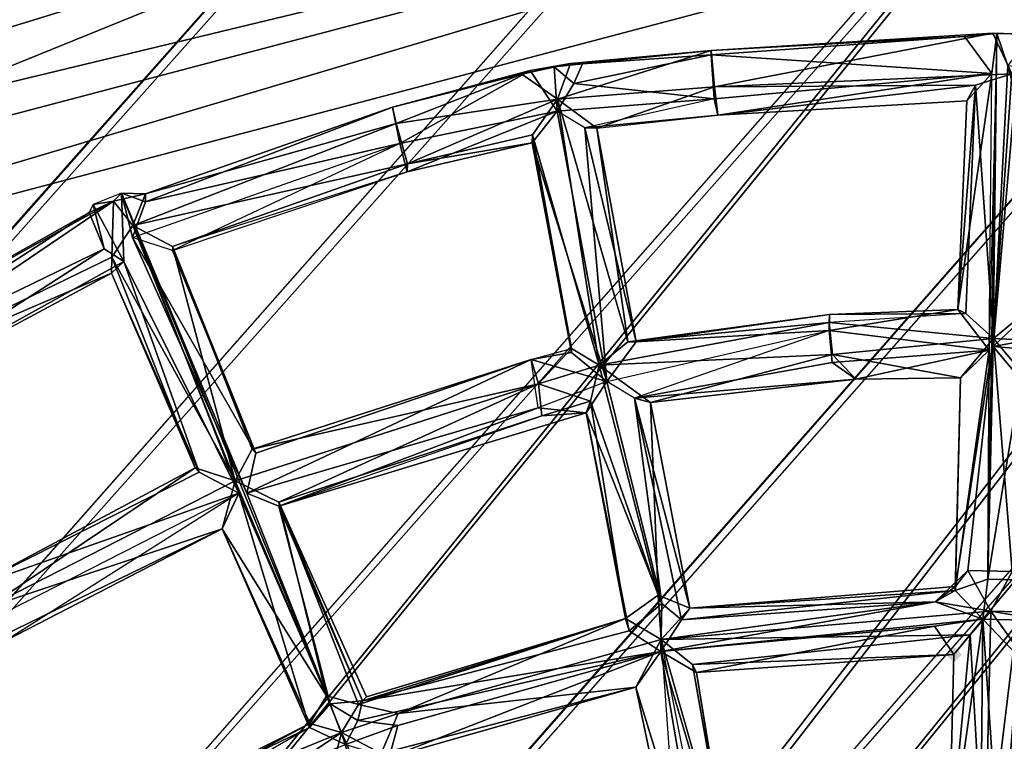
# Model space of a CAD drawing. Units: millimetres. Extents: x -12198 to 31644, y -9306 to -2540.
# Drawn here: x -5638 to -5409, y -5560 to -5392 of the extents above; entities that cross this region are included whole.
import ezdxf

# ---------------------------------------------------------------- set-up
doc = ezdxf.new("R2010")
doc.units = ezdxf.units.MM
doc.layers.add('QUANTWOOD  CWPg169.288', color=250, linetype='Continuous', lineweight=25)
doc.styles.get("Standard").update_dxf_attribs({"font": 'ariali.ttf', "height": 200})
doc.dimstyles.new('Стиль 150', dxfattribs={"dimtxt": 150, "dimasz": 150, "dimexe": 50, "dimexo": 0, "dimgap": 50, "dimtad": 1, "dimdec": 0, "dimdsep": 32, "dimtxsty": 'Standard', "dimcen": 150, "dimclrd": 256, "dimclre": 256, "dimadec": 0, "dimazin": 0, "dimtfac": 1, "dimtdec": 0, "dimtmove": 0, "dimatfit": 3, "dimfxl": 0, "dimlwd": -1, "dimarcsym": 0})

# ---------------------------------------------------------------- blocks, each defined once
blk = doc.blocks.new('*D7')
at = {"layer": 'Defpoints', "color": 0}
for p in [(-1916.51, -5017.12), (-12189.59, -5630.56), (-1916.51, -9255.65)]:
    blk.add_point(p, dxfattribs=at)
at = {"layer": 'QUANTWOOD  CWPg169.288', "lineweight": -2}
for p, q in [((-1916.51, -5017.12), (-1916.51, -9305.65)), ((-12189.59, -5630.56), (-12189.59, -9305.65))]:
    blk.add_line(p, q, dxfattribs=at)
at = {"layer": 'QUANTWOOD  CWPg169.288'}
blk.add_line((-12039.59, -9255.65), (-2066.51, -9255.65), dxfattribs=at)
for points in [[(-12039.59, -9230.65), (-12039.59, -9280.65), (-12189.59, -9255.65)], [(-2066.51, -9230.65), (-2066.51, -9280.65), (-1916.51, -9255.65)]]:
    blk.add_solid(points, dxfattribs=at)
at = {"layer": 'QUANTWOOD  CWPg169.288', "color": 0, "insert": (-7053.05, -9103.53), "char_height": 200, "attachment_point": 5}
blk.add_mtext('10273', dxfattribs=at)
blk = doc.blocks.new('*D8')
at = {"layer": 'Defpoints', "color": 0}
for p in [(-3960.79, -2816.78), (-1331.83, -2816.78), (-5415.67, -8735.96)]:
    blk.add_point(p, dxfattribs=at)
at = {"layer": 'QUANTWOOD  CWPg169.288', "lineweight": -2}
for p, q in [((-3960.79, -2816.78), (-1281.83, -2816.78)), ((-5415.67, -8735.96), (-1281.83, -8735.96))]:
    blk.add_line(p, q, dxfattribs=at)
at = {"layer": 'QUANTWOOD  CWPg169.288'}
blk.add_line((-1331.83, -8585.96), (-1331.83, -2966.78), dxfattribs=at)
for points in [[(-1356.83, -2966.78), (-1306.83, -2966.78), (-1331.83, -2816.78)], [(-1356.83, -8585.96), (-1306.83, -8585.96), (-1331.83, -8735.96)]]:
    blk.add_solid(points, dxfattribs=at)
at = {"layer": 'QUANTWOOD  CWPg169.288', "color": 0, "insert": (-1483.94, -5776.37), "char_height": 200, "attachment_point": 5, "rotation": 90}
blk.add_mtext('5919', dxfattribs=at)

msp = doc.modelspace()

# ---------------------------------------------------------------- hatches: boundary and pattern name
at = {"layer": 'QUANTWOOD  CWPg169.288', "lineweight": 25}
msp.add_hatch(color=18, dxfattribs=at).paths.add_polyline_path([(-5420.68, -5537.65), (-5421.63, -5538.56), (-5422.59, -5539.47), (-5421.68, -5540.43), (-5420.77, -5541.38), (-5419.81, -5540.47), (-5418.86, -5539.56), (-5419.77, -5538.6)])

# ---------------------------------------------------------------- linework, layer by layer
at = {"layer": 'QUANTWOOD  CWPg169.288', "color": 18, "lineweight": 25}
for points in [[(-6244.2, -6573.88), (-4981.61, -6955.23), (-4953.42, -4905.92), (-6244.2, -6573.88), (-4953.42, -4905.92), (-6327.27, -5234.84)], [(-6242.33, -6573.92), (-4951.56, -4905.97), (-4978.81, -6955.29), (-6242.33, -6573.92), (-6325.41, -5234.89), (-4951.56, -4905.97)], [(-6244.2, -6573.88), (-4981.61, -6955.23), (-4953.42, -4905.92)], [(-6099.69, -5958.77), (-6081.48, -5939.58), (-5466.98, -5245.03)], [(-6099.69, -5958.77), (-6081.48, -5939.58), (-5466.98, -5245.03), (-6099.69, -5958.77), (-5466.98, -5245.03), (-6081.48, -5939.58)], [(-6081.48, -5939.58), (-5466.98, -5245.03), (-6081.48, -5939.58), (-5482.43, -5266.15), (-5466.98, -5245.03)], [(-6081.48, -5939.58), (-5482.43, -5266.15), (-5466.98, -5245.03), (-6081.48, -5939.58), (-5482.43, -5266.15), (-5466.98, -5245.03)], [(-6067.27, -6010), (-6050, -5990.79), (-5411.44, -5266.9)], [(-6067.27, -6010), (-6050, -5990.79), (-5411.44, -5266.9), (-6067.27, -6010), (-5411.44, -5266.9), (-6050, -5990.79)], [(-6050, -5990.79), (-5411.44, -5266.9), (-5425.95, -5288.05), (-6050, -5990.79), (-5411.44, -5266.9)], [(-6050, -5990.79), (-5425.95, -5288.05), (-5411.44, -5266.9), (-6050, -5990.79), (-5425.95, -5288.05), (-5411.44, -5266.9)], [(-5995.08, -6078.06), (-5354.96, -5288.8), (-6017.58, -6042.01)], [(-5995.08, -6078.06), (-5354.96, -5288.8), (-6017.58, -6042.01), (-5995.08, -6078.06), (-6017.58, -6042.01), (-5370.41, -5309.92)], [(-6017.58, -6042.01), (-5370.41, -5309.92), (-5354.96, -5288.8), (-5995.08, -6078.06), (-5370.41, -5309.92), (-5354.96, -5288.8)], [(-5834.45, -5453.06), (-5781.47, -5425.35), (-5340.31, -5301.3)], [(-5834.45, -5453.06), (-5340.31, -5301.3), (-5301.62, -5324.64)], [(-5407.74, -5308.1), (-5851.17, -5488.16), (-5260.69, -5332.16)], [(-5407.74, -5308.1), (-5735.91, -5395.6), (-5851.17, -5488.16)], [(-6003.37, -6112.43), (-5299.42, -5310.68), (-5986.1, -6093.22)], [(-6003.37, -6112.43), (-5299.42, -5310.68), (-5986.1, -6093.22), (-6003.37, -6112.43), (-5986.1, -6093.22), (-5299.42, -5310.68)], [(-5986.1, -6093.22), (-5299.42, -5310.68), (-5986.1, -6093.22), (-5314.87, -5331.8), (-5299.42, -5310.68)], [(-5986.1, -6093.22), (-5314.87, -5331.8), (-5299.42, -5310.68), (-5986.1, -6093.22), (-5314.87, -5331.8), (-5299.42, -5310.68)], [(-5851.17, -5488.16), (-5301.62, -5324.64), (-5260.69, -5332.16)], [(-5851.17, -5488.16), (-5834.45, -5453.06), (-5828.16, -5463.48), (-5851.17, -5488.16), (-5828.16, -5463.48), (-5301.62, -5324.64)], [(-5301.62, -5324.64), (-5828.16, -5463.48), (-5834.45, -5453.06)], [(-5931.15, -6179.55), (-5243.88, -5332.56), (-5953.68, -6144.44)], [(-5931.15, -6179.55), (-5243.88, -5332.56), (-5953.68, -6144.44), (-5931.15, -6179.55), (-5953.68, -6144.44), (-5259.33, -5353.68)], [(-5953.68, -6144.44), (-5259.33, -5353.68), (-5243.88, -5332.56), (-5931.15, -6179.55), (-5259.33, -5353.68), (-5243.88, -5332.56)], [(-5477.18, -5398.95), (-5411.68, -5394.9), (-5476.44, -5407.38), (-5512.95, -5410.25)], [(-5477.18, -5398.95), (-5411.68, -5394.9), (-5476.44, -5407.38)], [(-5477.18, -5398.95), (-5418.24, -5395.68), (-5411.68, -5394.9)], [(-5476.44, -5407.38), (-5411.68, -5394.9), (-5407.23, -5404.35)], [(-5411.68, -5394.9), (-5418.24, -5395.68), (-5410.74, -5394.93)], [(-5410.74, -5394.93), (-5412.5, -5468.7), (-5411.9, -5404.24), (-5410.74, -5394.93), (-5418.24, -5395.68), (-5411.9, -5404.24)], [(-5412.83, -5521.95), (-5411.54, -5467.79), (-5410.74, -5394.93), (-5412.5, -5468.7)], [(-5412.83, -5521.95), (-5411.54, -5467.79), (-5410.74, -5394.93)], [(-5410.74, -5394.93), (-5412.5, -5468.7), (-5412.83, -5521.95)], [(-5404.21, -5395.08), (-5329.94, -5415.54), (-5407.23, -5404.35), (-5411.68, -5394.9)], [(-5411.68, -5394.9), (-5410.74, -5394.93), (-5404.21, -5395.08)], [(-5407.23, -5404.35), (-5411.68, -5394.9), (-5404.21, -5395.08)], [(-5408.12, -5402.46), (-5410.74, -5394.93), (-5411.54, -5467.79)], [(-5402.34, -5395.13), (-5410.74, -5394.93), (-5408.12, -5402.46)], [(-5404.21, -5395.08), (-5402.34, -5395.13), (-5327.81, -5404.37), (-5404.21, -5395.08), (-5410.74, -5394.93), (-5402.34, -5395.13)], [(-5477.2, -5399.89), (-5418.24, -5395.68), (-5477.18, -5398.95), (-5507.15, -5401.98)], [(-5477.2, -5399.89), (-5411.9, -5404.24), (-5418.24, -5395.68)], [(-5477.2, -5399.89), (-5418.24, -5395.68), (-5477.18, -5398.95)], [(-5476.44, -5407.38), (-5512.95, -5410.25), (-5477.18, -5398.95)], [(-5477.18, -5398.95), (-5512.95, -5410.25), (-5509.95, -5401.91)], [(-5477.18, -5398.95), (-5509.95, -5401.91), (-5507.15, -5401.98)], [(-5477.2, -5399.89), (-5507.15, -5401.98), (-5509.13, -5406.6)], [(-5477.2, -5399.89), (-5509.13, -5406.6), (-5476.51, -5410.18)], [(-5477.18, -5398.95), (-5507.15, -5401.98), (-5477.2, -5399.89)], [(-5476.51, -5410.18), (-5411.9, -5404.24), (-5477.2, -5399.89)], [(-5521.22, -5404.44), (-5519.33, -5403.56), (-5509.95, -5401.91)], [(-5521.22, -5404.44), (-5509.95, -5401.91), (-5512.95, -5410.25)], [(-5509.95, -5401.91), (-5519.33, -5403.56), (-5513.71, -5402.75)], [(-5509.95, -5401.91), (-5513.71, -5402.75), (-5507.15, -5401.98)], [(-5509.13, -5406.6), (-5507.15, -5401.98), (-5513.71, -5402.75)], [(-5408.12, -5402.46), (-5406.41, -5409.04), (-5329.83, -5410.87), (-5408.12, -5402.46), (-5411.54, -5467.79), (-5406.41, -5409.04)], [(-5550.46, -5415.9), (-5608.78, -5432.26), (-5551.31, -5412.14), (-5521.22, -5404.44)], [(-5549.64, -5420.59), (-5519.33, -5403.56), (-5551.31, -5412.14)], [(-5551.31, -5412.14), (-5519.33, -5403.56), (-5521.22, -5404.44)], [(-5551.31, -5412.14), (-5521.22, -5404.44), (-5550.46, -5415.9)], [(-5550.46, -5415.9), (-5521.22, -5404.44), (-5512.95, -5410.25)], [(-5549.64, -5420.59), (-5513.02, -5413.05), (-5519.33, -5403.56)], [(-5513.02, -5413.05), (-5513.71, -5402.75), (-5519.33, -5403.56)], [(-5476.51, -5410.18), (-5513.02, -5413.05), (-5509.13, -5406.6), (-5513.71, -5402.75), (-5513.02, -5413.05), (-5509.13, -5406.6)], [(-5475.67, -5413.94), (-5411.9, -5404.24), (-5476.51, -5410.18), (-5506.57, -5416.94)], [(-5475.67, -5413.94), (-5411.9, -5404.24), (-5476.51, -5410.18)], [(-5407.23, -5404.35), (-5415.7, -5406.95), (-5476.44, -5407.38)], [(-5475.67, -5413.94), (-5417.66, -5410.65), (-5411.9, -5404.24)], [(-5419.75, -5459.18), (-5411.9, -5404.24), (-5417.66, -5410.65)], [(-5412.5, -5468.7), (-5411.9, -5404.24), (-5419.75, -5459.18)], [(-5411.5, -5465.92), (-5415.7, -5406.95), (-5407.23, -5404.35)], [(-5407.23, -5404.35), (-5404.83, -5460.47), (-5411.5, -5465.92)], [(-5503.77, -5417.01), (-5475.67, -5413.94), (-5476.44, -5407.38), (-5415.7, -5406.95), (-5475.67, -5413.94), (-5476.44, -5407.38)], [(-5475.67, -5413.94), (-5417.66, -5410.65), (-5415.7, -5406.95), (-5419.75, -5459.18), (-5417.66, -5410.65), (-5415.7, -5406.95)], [(-5449.72, -5462.21), (-5411.5, -5465.92), (-5417.9, -5460.16), (-5415.7, -5406.95), (-5411.5, -5465.92), (-5417.9, -5460.16)], [(-5415.7, -5406.95), (-5417.9, -5460.16), (-5419.75, -5459.18)], [(-5503.77, -5417.01), (-5496.54, -5466.7), (-5512.95, -5410.25), (-5476.44, -5407.38)], [(-5512.95, -5410.25), (-5476.44, -5407.38), (-5503.77, -5417.01)], [(-5406.41, -5409.04), (-5411.54, -5467.79), (-5403.89, -5460.49)], [(-5550.46, -5415.9), (-5512.95, -5410.25), (-5547.88, -5425.3), (-5550.46, -5415.9), (-5547.88, -5425.3), (-5611.76, -5439.67)], [(-5550.46, -5415.9), (-5512.95, -5410.25), (-5547.88, -5425.3)], [(-5512.95, -5410.25), (-5503.21, -5472.15), (-5518.75, -5418.52), (-5512.95, -5410.25), (-5518.75, -5418.52), (-5547.88, -5425.3)], [(-5512.95, -5410.25), (-5503.21, -5472.15), (-5518.75, -5418.52)], [(-5476.51, -5410.18), (-5506.57, -5416.94), (-5513.02, -5413.05), (-5501.43, -5475.93), (-5506.57, -5416.94), (-5513.02, -5413.05)], [(-5512.95, -5410.25), (-5496.54, -5466.7), (-5503.21, -5472.15)], [(-5503.77, -5417.01), (-5496.54, -5466.7), (-5512.95, -5410.25)], [(-5476.51, -5410.18), (-5506.57, -5416.94), (-5475.67, -5413.94)], [(-5551.31, -5412.14), (-5608.78, -5432.26), (-5608.82, -5434.13)], [(-5551.31, -5412.14), (-5608.82, -5434.13), (-5549.64, -5420.59)], [(-5550.46, -5415.9), (-5608.78, -5432.26), (-5551.31, -5412.14)], [(-5513.02, -5413.05), (-5549.64, -5420.59), (-5547.93, -5427.17)], [(-5547.93, -5427.17), (-5518.8, -5420.39), (-5513.02, -5413.05)], [(-5501.43, -5475.93), (-5513.02, -5413.05), (-5518.8, -5420.39)], [(-5506.57, -5416.94), (-5494.67, -5466.74), (-5503.77, -5417.01), (-5475.67, -5413.94)], [(-5503.77, -5417.01), (-5475.67, -5413.94), (-5506.57, -5416.94)], [(-5550.46, -5415.9), (-5611.76, -5439.67), (-5608.78, -5432.26)], [(-5547.88, -5425.3), (-5518.75, -5418.52), (-5518.8, -5420.39)], [(-5518.8, -5420.39), (-5518.75, -5418.52), (-5509.66, -5468.26)], [(-5518.75, -5418.52), (-5503.21, -5472.15), (-5509.66, -5468.26)], [(-5506.57, -5416.94), (-5501.43, -5475.93), (-5494.67, -5466.74)], [(-5506.57, -5416.94), (-5494.67, -5466.74), (-5503.77, -5417.01)], [(-5503.77, -5417.01), (-5494.67, -5466.74), (-5496.54, -5466.7)], [(-5549.64, -5420.59), (-5608.82, -5434.13), (-5611.83, -5442.47)], [(-5549.64, -5420.59), (-5602.55, -5445.49), (-5611.83, -5442.47), (-5583.12, -5492.67), (-5602.55, -5445.49), (-5611.83, -5442.47)], [(-5549.64, -5420.59), (-5602.55, -5445.49), (-5547.93, -5427.17)], [(-5547.88, -5425.3), (-5518.8, -5420.39), (-5547.93, -5427.17)], [(-5519.06, -5470.84), (-5509.66, -5468.26), (-5509.68, -5469.19), (-5518.8, -5420.39), (-5509.66, -5468.26), (-5509.68, -5469.19)], [(-5501.43, -5475.93), (-5518.8, -5420.39), (-5509.68, -5469.19)], [(-5602.53, -5444.56), (-5587.95, -5499.1), (-5611.76, -5439.67), (-5547.88, -5425.3)], [(-5611.76, -5439.67), (-5547.88, -5425.3), (-5602.53, -5444.56)], [(-5602.53, -5444.56), (-5547.88, -5425.3), (-5547.93, -5427.17)], [(-5547.93, -5427.17), (-5602.53, -5444.56), (-5602.55, -5445.49), (-5583.12, -5492.67), (-5602.53, -5444.56), (-5602.55, -5445.49)], [(-5616.29, -5433.95), (-5614.38, -5432.13), (-5620.99, -5434.77), (-5613.83, -5448.03), (-5614.38, -5432.13), (-5620.99, -5434.77)], [(-5616.29, -5433.95), (-5614.38, -5432.13), (-5608.78, -5432.26)], [(-5611.76, -5439.67), (-5616.29, -5433.95), (-5608.78, -5432.26)], [(-5565.82, -5551.01), (-5585.21, -5501.96), (-5614.38, -5432.13), (-5587.08, -5501.92)], [(-5565.82, -5551.01), (-5585.21, -5501.96), (-5614.38, -5432.13)], [(-5614.38, -5432.13), (-5587.08, -5501.92), (-5565.82, -5551.01)], [(-5614.38, -5432.13), (-5613.83, -5448.03), (-5587.08, -5501.92)], [(-5611.83, -5442.47), (-5614.38, -5432.13), (-5585.21, -5501.96)], [(-5608.82, -5434.13), (-5614.38, -5432.13), (-5611.83, -5442.47)], [(-5608.78, -5432.26), (-5614.38, -5432.13), (-5608.82, -5434.13)], [(-5621.96, -5436.62), (-5616.29, -5433.95), (-5687.31, -5473.37)], [(-5616.29, -5433.95), (-5682.77, -5479.09), (-5687.31, -5473.37)], [(-5616.61, -5447.03), (-5682.77, -5479.09), (-5616.29, -5433.95)], [(-5621.96, -5436.62), (-5620.99, -5434.77), (-5616.29, -5433.95)], [(-5616.29, -5433.95), (-5611.76, -5439.67), (-5616.61, -5447.03)], [(-5684.6, -5477.18), (-5680.1, -5484.76), (-5618.43, -5445.11), (-5684.6, -5477.18), (-5621.96, -5436.62), (-5687.31, -5473.37)], [(-5618.43, -5445.11), (-5621.96, -5436.62), (-5684.6, -5477.18), (-5618.43, -5445.11), (-5620.99, -5434.77), (-5621.96, -5436.62)], [(-5613.83, -5448.03), (-5620.99, -5434.77), (-5618.43, -5445.11), (-5613.83, -5448.03), (-5618.43, -5445.11), (-5680.1, -5484.76)], [(-5613.83, -5448.03), (-5620.99, -5434.77), (-5618.43, -5445.11)], [(-5611.76, -5439.67), (-5587.95, -5499.1), (-5616.61, -5447.03)], [(-5602.53, -5444.56), (-5587.95, -5499.1), (-5611.76, -5439.67)], [(-5611.83, -5442.47), (-5585.21, -5501.96), (-5583.12, -5492.67)], [(-5602.53, -5444.56), (-5583.12, -5492.67), (-5584.03, -5491.71)], [(-5602.53, -5444.56), (-5584.03, -5491.71), (-5587.95, -5499.1)], [(-5616.61, -5447.03), (-5597.22, -5496.07), (-5616.69, -5450.76), (-5616.61, -5447.03), (-5616.69, -5450.76), (-5682.77, -5479.09)], [(-5596.31, -5497.03), (-5616.69, -5450.76), (-5613.83, -5448.03), (-5680.1, -5484.76), (-5616.69, -5450.76), (-5613.83, -5448.03)], [(-5596.31, -5497.03), (-5649.27, -5523.8), (-5587.08, -5501.92), (-5613.83, -5448.03)], [(-5616.61, -5447.03), (-5597.22, -5496.07), (-5616.69, -5450.76)], [(-5616.61, -5447.03), (-5587.95, -5499.1), (-5597.22, -5496.07)], [(-5587.08, -5501.92), (-5613.83, -5448.03), (-5596.31, -5497.03)], [(-5682.77, -5479.09), (-5691.51, -5492.9), (-5702.63, -5488.89), (-5682.77, -5479.09), (-5616.69, -5450.76), (-5680.1, -5484.76)], [(-5616.69, -5450.76), (-5597.22, -5496.07), (-5596.31, -5497.03)], [(-5449.67, -5460.34), (-5494.67, -5466.74), (-5449.76, -5464.07), (-5419.75, -5459.18)], [(-5412.5, -5468.7), (-5419.75, -5459.18), (-5449.76, -5464.07)], [(-5449.76, -5464.07), (-5419.75, -5459.18), (-5449.67, -5460.34)], [(-5449.67, -5460.34), (-5419.75, -5459.18), (-5417.9, -5460.16)], [(-5449.72, -5462.21), (-5496.54, -5466.7), (-5449.67, -5460.34), (-5417.9, -5460.16)], [(-5449.67, -5460.34), (-5496.54, -5466.7), (-5494.67, -5466.74)], [(-5449.72, -5462.21), (-5496.54, -5466.7), (-5449.67, -5460.34)], [(-5449.67, -5460.34), (-5494.67, -5466.74), (-5449.76, -5464.07)], [(-5449.67, -5460.34), (-5417.9, -5460.16), (-5449.72, -5462.21)], [(-5379.64, -5462.01), (-5403.89, -5460.49), (-5411.54, -5467.79)], [(-5323.07, -5480.17), (-5380.77, -5470.39), (-5379.64, -5462.01), (-5411.54, -5467.79), (-5380.77, -5470.39), (-5379.64, -5462.01)], [(-5379.77, -5467.61), (-5411.5, -5465.92), (-5404.83, -5460.47)], [(-5449.72, -5462.21), (-5503.21, -5472.15), (-5496.54, -5466.7)], [(-5449.72, -5462.21), (-5448.96, -5469.7), (-5503.21, -5472.15), (-5449.72, -5462.21), (-5411.5, -5465.92), (-5448.96, -5469.7)], [(-5449.76, -5464.07), (-5494.67, -5466.74), (-5501.43, -5475.93)], [(-5449.76, -5464.07), (-5494.99, -5479.82), (-5501.43, -5475.93), (-5488.65, -5527.62), (-5494.99, -5479.82), (-5501.43, -5475.93)], [(-5449.76, -5464.07), (-5494.99, -5479.82), (-5449.01, -5471.57)], [(-5412.5, -5468.7), (-5449.76, -5464.07), (-5449.01, -5471.57)], [(-5448.96, -5469.7), (-5411.5, -5465.92), (-5419.19, -5475.08)], [(-5420.35, -5523.64), (-5411.5, -5465.92), (-5417.45, -5519.97), (-5420.35, -5523.64), (-5417.45, -5519.97), (-5425.1, -5527.26)], [(-5420.35, -5523.64), (-5411.5, -5465.92), (-5417.45, -5519.97)], [(-5419.19, -5475.08), (-5411.5, -5465.92), (-5420.35, -5523.64)], [(-5417.45, -5519.97), (-5411.5, -5465.92), (-5407.18, -5520.21)], [(-5411.5, -5465.92), (-5405.14, -5473.55), (-5407.18, -5520.21)], [(-5405.14, -5473.55), (-5411.5, -5465.92), (-5379.77, -5467.61)], [(-5519.06, -5470.84), (-5501.43, -5475.93), (-5509.68, -5469.19), (-5519.06, -5470.84), (-5509.66, -5468.26), (-5517.33, -5476.48)], [(-5517.33, -5476.48), (-5509.66, -5468.26), (-5503.21, -5472.15)], [(-5449.01, -5471.57), (-5494.99, -5479.82), (-5443.49, -5475.44), (-5412.5, -5468.7)], [(-5443.49, -5475.44), (-5412.5, -5468.7), (-5449.01, -5471.57)], [(-5443.49, -5475.44), (-5419.19, -5475.08), (-5412.5, -5468.7)], [(-5412.83, -5521.95), (-5412.5, -5468.7), (-5420.37, -5524.57)], [(-5420.37, -5524.57), (-5412.5, -5468.7), (-5419.19, -5475.08)], [(-5412.83, -5521.95), (-5405.18, -5475.41), (-5411.54, -5467.79)], [(-5380.77, -5470.39), (-5411.54, -5467.79), (-5405.18, -5475.41)], [(-5517.46, -5482.09), (-5519.06, -5470.84), (-5585.21, -5501.96)], [(-5519.06, -5470.84), (-5583.12, -5492.67), (-5585.21, -5501.96)], [(-5519.06, -5470.84), (-5584.03, -5491.71), (-5583.12, -5492.67)], [(-5517.33, -5476.48), (-5584.03, -5491.71), (-5519.06, -5470.84)], [(-5517.46, -5482.09), (-5519.06, -5470.84), (-5501.43, -5475.93), (-5506.28, -5483.29), (-5488.65, -5527.62), (-5501.43, -5475.93)], [(-5503.21, -5472.15), (-5448.96, -5469.7), (-5491.27, -5480.84)], [(-5491.27, -5480.84), (-5448.96, -5469.7), (-5443.49, -5475.44)], [(-5448.96, -5469.7), (-5419.19, -5475.08), (-5443.49, -5475.44)], [(-5517.33, -5476.48), (-5503.21, -5472.15), (-5505.28, -5480.51)], [(-5503.21, -5472.15), (-5489.54, -5525.73), (-5505.28, -5480.51)], [(-5491.27, -5480.84), (-5489.54, -5525.73), (-5503.21, -5472.15)], [(-5449.01, -5471.57), (-5494.99, -5479.82), (-5443.49, -5475.44)], [(-5443.49, -5475.44), (-5494.99, -5479.82), (-5491.27, -5480.84)], [(-5420.35, -5523.64), (-5482.13, -5528.71), (-5420.37, -5524.57), (-5419.19, -5475.08)], [(-5420.37, -5524.57), (-5419.19, -5475.08), (-5420.35, -5523.64)], [(-5412.83, -5521.95), (-5406.29, -5522.1), (-5405.18, -5475.41)], [(-5517.33, -5476.48), (-5577.78, -5504.01), (-5587.95, -5499.1)], [(-5517.33, -5476.48), (-5587.95, -5499.1), (-5584.03, -5491.71)], [(-5506.28, -5483.29), (-5501.43, -5475.93), (-5517.46, -5482.09), (-5577.81, -5504.94)], [(-5516.57, -5483.98), (-5577.78, -5504.01), (-5517.33, -5476.48)], [(-5506.28, -5483.29), (-5501.43, -5475.93), (-5517.46, -5482.09)], [(-5517.33, -5476.48), (-5505.28, -5480.51), (-5516.57, -5483.98)], [(-5484.07, -5531.47), (-5482.13, -5528.71), (-5494.99, -5479.82)], [(-5494.99, -5479.82), (-5482.13, -5528.71), (-5491.27, -5480.84)], [(-5494.99, -5479.82), (-5488.65, -5527.62), (-5484.07, -5531.47)], [(-5577.81, -5504.94), (-5517.46, -5482.09), (-5585.21, -5501.96)], [(-5577.81, -5504.94), (-5517.46, -5482.09), (-5585.21, -5501.96), (-5577.81, -5504.94), (-5585.21, -5501.96), (-5565.82, -5551.01)], [(-5517.46, -5482.09), (-5577.81, -5504.94), (-5506.28, -5483.29)], [(-5516.57, -5483.98), (-5505.28, -5480.51), (-5506.28, -5483.29)], [(-5505.28, -5480.51), (-5497.14, -5531.16), (-5506.28, -5483.29)], [(-5505.28, -5480.51), (-5489.54, -5525.73), (-5497.14, -5531.16)], [(-5491.27, -5480.84), (-5482.13, -5528.71), (-5489.54, -5525.73)], [(-5516.57, -5483.98), (-5506.28, -5483.29), (-5577.81, -5504.94)], [(-5516.57, -5483.98), (-5577.78, -5504.01), (-5577.81, -5504.94), (-5558.33, -5550.26), (-5577.78, -5504.01), (-5577.81, -5504.94)], [(-5506.28, -5483.29), (-5497.14, -5531.16), (-5496.27, -5533.98)], [(-5488.65, -5527.62), (-5506.28, -5483.29), (-5496.27, -5533.98)], [(-5649.27, -5523.8), (-5597.22, -5496.07), (-5645.64, -5528.56)], [(-5649.27, -5523.8), (-5596.31, -5497.03), (-5597.22, -5496.07)], [(-5645.64, -5528.56), (-5597.22, -5496.07), (-5587.95, -5499.1)], [(-5596.31, -5497.03), (-5649.27, -5523.8), (-5587.08, -5501.92)], [(-5587.95, -5499.1), (-5591.01, -5510.24), (-5645.64, -5528.56)], [(-5566.71, -5549.12), (-5591.01, -5510.24), (-5587.95, -5499.1)], [(-5577.78, -5504.01), (-5566.71, -5549.12), (-5587.95, -5499.1)], [(-5587.08, -5501.92), (-5641.15, -5536.14), (-5644.77, -5531.38), (-5665.65, -5544.9), (-5641.15, -5536.14), (-5644.77, -5531.38)], [(-5587.08, -5501.92), (-5649.27, -5523.8), (-5644.77, -5531.38)], [(-5641.15, -5536.14), (-5591.01, -5510.24), (-5587.08, -5501.92)], [(-5587.08, -5501.92), (-5591.01, -5510.24), (-5570.62, -5556.5)], [(-5565.82, -5551.01), (-5587.08, -5501.92), (-5570.62, -5556.5)], [(-5577.81, -5504.94), (-5565.82, -5551.01), (-5558.33, -5550.26)], [(-5559.28, -5551.17), (-5566.71, -5549.12), (-5577.78, -5504.01)], [(-5559.28, -5551.17), (-5577.78, -5504.01), (-5557.37, -5549.34)], [(-5577.78, -5504.01), (-5558.33, -5550.26), (-5557.37, -5549.34)], [(-5645.64, -5528.56), (-5591.01, -5510.24), (-5642.06, -5535.18)], [(-5641.15, -5536.14), (-5642.06, -5535.18), (-5591.01, -5510.24)], [(-5566.71, -5549.12), (-5563.18, -5557.62), (-5570.6, -5555.57), (-5591.01, -5510.24)], [(-5591.01, -5510.24), (-5570.6, -5555.57), (-5570.62, -5556.5)], [(-5570.6, -5555.57), (-5591.01, -5510.24), (-5566.71, -5549.12)], [(-5425.1, -5527.26), (-5417.45, -5519.97), (-5412.07, -5529.44), (-5425.1, -5527.26), (-5482.13, -5528.71), (-5420.35, -5523.64)], [(-5407.18, -5520.21), (-5412.07, -5529.44), (-5417.45, -5519.97)], [(-5360.71, -5530.66), (-5412.07, -5529.44), (-5407.18, -5520.21)], [(-5420.35, -5523.64), (-5482.13, -5528.71), (-5420.37, -5524.57)], [(-5420.37, -5524.57), (-5413.99, -5531.26), (-5412.83, -5521.95)], [(-5412.83, -5521.95), (-5413.99, -5531.26), (-5406.29, -5522.1)], [(-5361.69, -5532.51), (-5406.29, -5522.1), (-5413.99, -5531.26)], [(-5489.54, -5525.73), (-5482.13, -5528.71), (-5488.85, -5536.02), (-5489.54, -5525.73), (-5488.85, -5536.02), (-5497.14, -5531.16)], [(-5489.54, -5525.73), (-5482.13, -5528.71), (-5488.85, -5536.02)], [(-5420.37, -5524.57), (-5482.13, -5528.71), (-5484.07, -5531.47)], [(-5420.37, -5524.57), (-5484.07, -5531.47), (-5425.1, -5527.26)], [(-5413.99, -5531.26), (-5420.37, -5524.57), (-5425.1, -5527.26)], [(-5488.65, -5527.62), (-5496.27, -5533.98), (-5488.91, -5538.83)], [(-5425.1, -5527.26), (-5488.91, -5538.83), (-5413.99, -5531.26)], [(-5425.1, -5527.26), (-5484.07, -5531.47), (-5488.91, -5538.83)], [(-5488.65, -5527.62), (-5488.91, -5538.83), (-5484.07, -5531.47)], [(-5425.1, -5527.26), (-5488.85, -5536.02), (-5482.13, -5528.71)], [(-5425.1, -5527.26), (-5412.07, -5529.44), (-5488.85, -5536.02)], [(-5488.85, -5536.02), (-5412.07, -5529.44), (-5416.88, -5534.93)], [(-5412.07, -5529.44), (-5413.61, -5593.88), (-5416.88, -5534.93)], [(-5406.65, -5537.05), (-5413.61, -5593.88), (-5412.07, -5529.44), (-5361.83, -5538.11)], [(-5406.65, -5537.05), (-5413.61, -5593.88), (-5412.07, -5529.44)], [(-5361.83, -5538.11), (-5412.07, -5529.44), (-5360.71, -5530.66), (-5339.32, -5534.91)], [(-5412.07, -5529.44), (-5361.83, -5538.11), (-5406.65, -5537.05)], [(-5361.83, -5538.11), (-5412.07, -5529.44), (-5360.71, -5530.66)], [(-5497.14, -5531.16), (-5559.28, -5551.17), (-5557.37, -5549.34)], [(-5497.14, -5531.16), (-5549.99, -5553.26), (-5559.28, -5551.17)], [(-5497.14, -5531.16), (-5558.33, -5550.26), (-5496.27, -5533.98)], [(-5497.14, -5531.16), (-5557.37, -5549.34), (-5558.33, -5550.26)], [(-5488.85, -5536.02), (-5549.99, -5553.26), (-5497.14, -5531.16)], [(-5413.99, -5531.26), (-5488.91, -5538.83), (-5425.24, -5532.87)], [(-5425.24, -5532.87), (-5488.91, -5538.83), (-5480.62, -5543.69)], [(-5425.24, -5532.87), (-5480.62, -5543.69), (-5420.72, -5539.51)], [(-5414.61, -5596.65), (-5413.99, -5531.26), (-5421.86, -5587.14), (-5463.14, -5594.57)], [(-5420.72, -5539.51), (-5413.99, -5531.26), (-5425.24, -5532.87)], [(-5421.86, -5587.14), (-5413.99, -5531.26), (-5420.72, -5539.51)], [(-5414.61, -5596.65), (-5413.99, -5531.26), (-5421.86, -5587.14)], [(-5413.99, -5531.26), (-5414.61, -5596.65), (-5409.83, -5592.1)], [(-5409.83, -5592.1), (-5405.78, -5539.87), (-5413.99, -5531.26)], [(-5361.69, -5532.51), (-5413.99, -5531.26), (-5405.78, -5539.87)], [(-5496.27, -5533.98), (-5558.33, -5550.26), (-5488.91, -5538.83)], [(-5481.51, -5541.81), (-5472.46, -5593.41), (-5488.85, -5536.02), (-5481.51, -5541.81), (-5488.85, -5536.02), (-5416.88, -5534.93)], [(-5416.88, -5534.93), (-5421.86, -5587.14), (-5420.72, -5539.51), (-5481.51, -5541.81)], [(-5420.72, -5539.51), (-5481.51, -5541.81), (-5416.88, -5534.93)], [(-5416.88, -5534.93), (-5421.86, -5587.14), (-5420.72, -5539.51)], [(-5416.88, -5534.93), (-5413.61, -5593.88), (-5421.86, -5587.14)], [(-5494.72, -5547.1), (-5549.99, -5553.26), (-5488.85, -5536.02), (-5484.64, -5594.99)], [(-5494.72, -5547.1), (-5549.99, -5553.26), (-5488.85, -5536.02)], [(-5488.85, -5536.02), (-5484.64, -5594.99), (-5476.35, -5599.86), (-5517.77, -5612.89), (-5484.64, -5594.99), (-5476.35, -5599.86)], [(-5488.85, -5536.02), (-5484.64, -5594.99), (-5494.72, -5547.1)], [(-5481.51, -5541.81), (-5472.46, -5593.41), (-5488.85, -5536.02)], [(-5488.85, -5536.02), (-5472.46, -5593.41), (-5476.35, -5599.86)], [(-5406.65, -5537.05), (-5405.2, -5594.08), (-5413.61, -5593.88)], [(-5488.91, -5538.83), (-5558.33, -5550.26), (-5559.37, -5554.9)], [(-5488.91, -5538.83), (-5559.37, -5554.9), (-5550.06, -5556.06)], [(-5552.1, -5563.48), (-5494.72, -5547.1), (-5488.91, -5538.83)], [(-5552.1, -5563.48), (-5488.91, -5538.83), (-5550.06, -5556.06)], [(-5520.37, -5604.42), (-5534.54, -5610.62), (-5517.77, -5612.89), (-5516.02, -5617.6), (-5478.24, -5600.75), (-5488.91, -5538.83), (-5494.72, -5547.1), (-5484.64, -5594.99), (-5478.24, -5600.75), (-5520.4, -5605.35), (-5484.64, -5594.99), (-5517.77, -5612.89)], [(-5478.24, -5600.75), (-5488.91, -5538.83), (-5494.72, -5547.1)], [(-5488.91, -5538.83), (-5478.24, -5600.75), (-5472.48, -5594.34)], [(-5488.91, -5538.83), (-5472.48, -5594.34), (-5480.62, -5543.69)], [(-5480.62, -5543.69), (-5472.46, -5593.41), (-5481.51, -5541.81), (-5480.62, -5543.69), (-5481.51, -5541.81), (-5420.72, -5539.51)], [(-5421.86, -5587.14), (-5420.72, -5539.51), (-5480.62, -5543.69), (-5420.72, -5539.51)], [(-5480.62, -5543.69), (-5472.46, -5593.41), (-5481.51, -5541.81)], [(-5480.62, -5543.69), (-5472.48, -5594.34), (-5472.46, -5593.41)], [(-5566.71, -5549.12), (-5563.18, -5557.62), (-5570.6, -5555.57)], [(-5559.28, -5551.17), (-5563.18, -5557.62), (-5566.71, -5549.12)], [(-5549.99, -5553.26), (-5494.72, -5547.1), (-5553.95, -5562.51)], [(-5552.1, -5563.48), (-5532.62, -5608.8), (-5553.95, -5562.51), (-5552.1, -5563.48), (-5553.95, -5562.51), (-5494.72, -5547.1)], [(-5494.72, -5547.1), (-5484.64, -5594.99), (-5478.24, -5600.75)], [(-5570.62, -5556.5), (-5562.31, -5560.44), (-5565.82, -5551.01)], [(-5565.82, -5551.01), (-5559.37, -5554.9), (-5558.33, -5550.26)], [(-5565.82, -5551.01), (-5562.31, -5560.44), (-5559.37, -5554.9)], [(-5549.99, -5553.26), (-5563.18, -5557.62), (-5559.28, -5551.17)], [(-5553.95, -5562.51), (-5563.18, -5557.62), (-5549.99, -5553.26)], [(-5611.27, -5576.09), (-5570.6, -5555.57), (-5610.35, -5577.05), (-5627.36, -5585.05)], [(-5611.27, -5576.09), (-5570.6, -5555.57), (-5610.35, -5577.05)], [(-5570.62, -5556.5), (-5570.6, -5555.57), (-5611.27, -5576.09)], [(-5610.35, -5577.05), (-5570.6, -5555.57), (-5563.18, -5557.62)], [(-5550.06, -5556.06), (-5559.37, -5554.9), (-5562.31, -5560.44)], [(-5604.95, -5585.59), (-5630.41, -5595.26), (-5610.35, -5577.05), (-5563.18, -5557.62)], [(-5570.62, -5556.5), (-5609.47, -5578.94), (-5611.27, -5576.09), (-5627.45, -5588.79), (-5609.47, -5578.94), (-5611.27, -5576.09)], [(-5610.35, -5577.05), (-5563.18, -5557.62), (-5604.95, -5585.59)], [(-5570.62, -5556.5), (-5609.47, -5578.94), (-5562.31, -5560.44)], [(-5604.95, -5585.59), (-5563.18, -5557.62), (-5566.27, -5569.69)], [(-5563.18, -5557.62), (-5545.85, -5615.02), (-5566.27, -5569.69)], [(-5553.95, -5562.51), (-5536.58, -5618.05), (-5563.18, -5557.62)], [(-5563.18, -5557.62), (-5536.58, -5618.05), (-5545.85, -5615.02)], [(-5550.06, -5556.06), (-5562.31, -5560.44), (-5552.1, -5563.48)]]:
    msp.add_lwpolyline(points, close=True, dxfattribs=at)
for points in [[(-4951.56, -4905.97), (-6325.41, -5234.89), (-6242.33, -6573.92), (-4951.56, -4905.97), (-4978.81, -6955.29)], [(-5851.17, -5488.16), (-5834.45, -5453.06), (-5828.16, -5463.48), (-5301.62, -5324.64), (-5288.19, -5310.01), (-5260.69, -5332.16), (-5238.72, -5272.88), (-5223.09, -5244.29), (-5363.65, -5300.74), (-5924.55, -5430.36), (-5223.09, -5244.29), (-5425.62, -5234.8), (-5203.79, -5179.34), (-5201.1, -5184.08), (-5203.79, -5179.34), (-5238.72, -5272.88)], [(-5826.54, -5434.56), (-5834.45, -5453.06), (-5821, -5437.49), (-5834.45, -5453.06), (-5828.16, -5463.48), (-5301.62, -5324.64), (-5340.31, -5301.3), (-5834.45, -5453.06), (-5781.47, -5425.35), (-5340.31, -5301.3), (-5223.09, -5244.29), (-5288.19, -5310.01), (-5340.31, -5301.3), (-5301.62, -5324.64), (-5288.19, -5310.01), (-5305.78, -5303.05), (-5301.62, -5324.64), (-5304.69, -5296.54), (-5305.78, -5303.05), (-5320.54, -5255.98), (-5304.69, -5296.54), (-5305.78, -5303.05), (-5288.19, -5310.01)], [(-5354.96, -5288.8), (-5995.08, -6078.06), (-5370.41, -5309.92), (-5354.96, -5288.8), (-6017.58, -6042.01), (-5370.41, -5309.92)], [(-5979.2, -5371.13), (-5910.43, -5426.02), (-5904.96, -5431.76), (-5909.52, -5426.98), (-5739.38, -5384.31), (-5904.96, -5431.76), (-5739.38, -5384.31), (-5735.91, -5395.6), (-5904.96, -5431.76), (-5884.64, -5363.1), (-5735.91, -5395.6), (-5407.74, -5308.1), (-5735.91, -5395.6), (-5851.17, -5488.16), (-5301.62, -5324.64)], [(-5407.74, -5308.1), (-5851.17, -5488.16), (-5260.69, -5332.16)], [(-5243.88, -5332.56), (-5931.15, -6179.55), (-5259.33, -5353.68), (-5243.88, -5332.56), (-5953.68, -6144.44), (-5259.33, -5353.68)], [(-5506.28, -5483.29), (-5505.28, -5480.51), (-5516.57, -5483.98), (-5505.28, -5480.51), (-5517.33, -5476.48), (-5584.03, -5491.71), (-5519.06, -5470.84), (-5584.03, -5491.71), (-5583.12, -5492.67), (-5585.21, -5501.96), (-5614.38, -5432.13), (-5611.83, -5442.47), (-5608.82, -5434.13), (-5549.64, -5420.59), (-5608.82, -5434.13), (-5551.31, -5412.14), (-5519.33, -5403.56), (-5521.22, -5404.44), (-5519.33, -5403.56), (-5509.95, -5401.91), (-5519.33, -5403.56), (-5513.71, -5402.75), (-5513.02, -5413.05), (-5501.43, -5475.93), (-5506.57, -5416.94), (-5513.02, -5413.05), (-5476.51, -5410.18), (-5509.13, -5406.6), (-5477.2, -5399.89), (-5411.9, -5404.24), (-5476.51, -5410.18), (-5509.13, -5406.6), (-5513.02, -5413.05), (-5513.71, -5402.75), (-5509.13, -5406.6), (-5507.15, -5401.98), (-5477.2, -5399.89), (-5411.9, -5404.24), (-5418.24, -5395.68), (-5410.74, -5394.93), (-5411.9, -5404.24), (-5417.66, -5410.65), (-5475.67, -5413.94), (-5415.7, -5406.95), (-5417.66, -5410.65), (-5419.75, -5459.18), (-5415.7, -5406.95), (-5417.9, -5460.16), (-5419.75, -5459.18), (-5449.67, -5460.34), (-5496.54, -5466.7), (-5494.67, -5466.74), (-5503.77, -5417.01), (-5476.44, -5407.38), (-5475.67, -5413.94), (-5415.7, -5406.95), (-5476.44, -5407.38), (-5411.68, -5394.9), (-5407.23, -5404.35)], [(-5412.5, -5468.7), (-5411.9, -5404.24), (-5410.74, -5394.93), (-5418.24, -5395.68), (-5411.68, -5394.9), (-5418.24, -5395.68), (-5477.18, -5398.95), (-5509.95, -5401.91), (-5507.15, -5401.98), (-5513.71, -5402.75), (-5519.33, -5403.56), (-5513.02, -5413.05), (-5549.64, -5420.59), (-5519.33, -5403.56), (-5551.31, -5412.14), (-5608.78, -5432.26), (-5608.82, -5434.13)], [(-5407.23, -5404.35), (-5329.94, -5415.54), (-5307.51, -5415.13), (-5328.83, -5408.09), (-5329.94, -5415.54), (-5404.21, -5395.08), (-5410.74, -5394.93), (-5411.68, -5394.9)], [(-5405.18, -5475.41), (-5411.54, -5467.79), (-5410.74, -5394.93), (-5408.12, -5402.46), (-5410.74, -5394.93), (-5402.34, -5395.13), (-5410.74, -5394.93), (-5404.21, -5395.08)], [(-5477.18, -5398.95), (-5512.95, -5410.25), (-5509.95, -5401.91), (-5521.22, -5404.44)], [(-5509.13, -5406.6), (-5507.15, -5401.98), (-5513.71, -5402.75), (-5509.95, -5401.91), (-5512.95, -5410.25)], [(-5403.89, -5460.49), (-5411.54, -5467.79), (-5406.41, -5409.04), (-5411.54, -5467.79), (-5408.12, -5402.46)], [(-5448.96, -5469.7), (-5411.5, -5465.92), (-5449.72, -5462.21), (-5448.96, -5469.7), (-5503.21, -5472.15), (-5448.96, -5469.7), (-5491.27, -5480.84), (-5489.54, -5525.73), (-5503.21, -5472.15), (-5496.54, -5466.7), (-5512.95, -5410.25), (-5521.22, -5404.44), (-5550.46, -5415.9), (-5611.76, -5439.67), (-5608.78, -5432.26), (-5614.38, -5432.13), (-5616.29, -5433.95), (-5620.99, -5434.77), (-5621.96, -5436.62), (-5616.29, -5433.95), (-5687.31, -5473.37), (-5621.96, -5436.62), (-5684.6, -5477.18)], [(-5314.51, -5473.83), (-5322.07, -5477.39), (-5311.87, -5480.44), (-5317.58, -5484.97), (-5322.07, -5477.39), (-5331.74, -5530.42), (-5339.32, -5534.91), (-5328.72, -5481.9), (-5322.07, -5477.39), (-5379.77, -5467.61), (-5411.5, -5465.92), (-5405.14, -5473.55), (-5405.4, -5523.99), (-5407.18, -5520.21), (-5405.14, -5473.55), (-5411.5, -5465.92), (-5415.7, -5406.95), (-5407.23, -5404.35), (-5415.7, -5406.95), (-5476.44, -5407.38)], [(-5419.19, -5475.08), (-5412.5, -5468.7), (-5411.9, -5404.24), (-5419.75, -5459.18), (-5411.9, -5404.24), (-5417.66, -5410.65)], [(-5419.75, -5459.18), (-5417.9, -5460.16), (-5415.7, -5406.95), (-5411.5, -5465.92), (-5417.9, -5460.16), (-5449.72, -5462.21), (-5503.21, -5472.15), (-5496.54, -5466.7), (-5494.67, -5466.74), (-5501.43, -5475.93), (-5488.65, -5527.62), (-5494.99, -5479.82), (-5501.43, -5475.93), (-5449.76, -5464.07), (-5494.99, -5479.82), (-5449.01, -5471.57), (-5449.76, -5464.07), (-5412.5, -5468.7), (-5419.75, -5459.18), (-5449.76, -5464.07), (-5494.67, -5466.74), (-5501.43, -5475.93), (-5506.57, -5416.94)], [(-5611.83, -5442.47), (-5583.12, -5492.67), (-5602.55, -5445.49), (-5611.83, -5442.47), (-5549.64, -5420.59), (-5602.55, -5445.49), (-5547.93, -5427.17), (-5549.64, -5420.59), (-5513.02, -5413.05), (-5518.8, -5420.39)], [(-5602.55, -5445.49), (-5583.12, -5492.67), (-5602.53, -5444.56), (-5602.55, -5445.49), (-5547.93, -5427.17), (-5518.8, -5420.39), (-5513.02, -5413.05), (-5501.43, -5475.93), (-5518.8, -5420.39), (-5509.68, -5469.19)], [(-5577.78, -5504.01), (-5558.33, -5550.26), (-5557.37, -5549.34), (-5497.14, -5531.16), (-5549.99, -5553.26), (-5559.28, -5551.17), (-5563.18, -5557.62), (-5566.71, -5549.12), (-5591.01, -5510.24), (-5587.95, -5499.1), (-5591.01, -5510.24), (-5645.64, -5528.56), (-5597.22, -5496.07), (-5587.95, -5499.1), (-5616.61, -5447.03), (-5682.77, -5479.09), (-5616.29, -5433.95), (-5611.76, -5439.67), (-5547.88, -5425.3), (-5518.75, -5418.52), (-5518.8, -5420.39), (-5518.75, -5418.52), (-5509.66, -5468.26), (-5503.21, -5472.15), (-5518.75, -5418.52), (-5547.88, -5425.3), (-5518.8, -5420.39), (-5547.93, -5427.17), (-5547.88, -5425.3), (-5602.53, -5444.56), (-5583.12, -5492.67), (-5584.03, -5491.71), (-5587.95, -5499.1), (-5597.22, -5496.07), (-5596.31, -5497.03), (-5613.83, -5448.03), (-5616.69, -5450.76), (-5680.1, -5484.76), (-5613.83, -5448.03)], [(-5682.77, -5479.09), (-5616.29, -5433.95), (-5608.78, -5432.26), (-5614.38, -5432.13), (-5608.82, -5434.13), (-5614.38, -5432.13), (-5611.83, -5442.47), (-5585.21, -5501.96), (-5583.12, -5492.67), (-5519.06, -5470.84), (-5509.68, -5469.19), (-5509.66, -5468.26), (-5518.8, -5420.39), (-5509.68, -5469.19), (-5501.43, -5475.93), (-5519.06, -5470.84), (-5509.66, -5468.26), (-5517.33, -5476.48), (-5503.21, -5472.15), (-5505.28, -5480.51), (-5489.54, -5525.73), (-5503.21, -5472.15), (-5509.66, -5468.26), (-5517.33, -5476.48), (-5577.78, -5504.01), (-5516.57, -5483.98), (-5506.28, -5483.29), (-5577.81, -5504.94), (-5565.82, -5551.01), (-5558.33, -5550.26), (-5559.37, -5554.9), (-5565.82, -5551.01), (-5562.31, -5560.44), (-5570.62, -5556.5), (-5611.27, -5576.09)], [(-5614.38, -5432.13), (-5613.83, -5448.03), (-5587.08, -5501.92), (-5649.27, -5523.8), (-5644.77, -5531.38), (-5664.52, -5536.52), (-5649.27, -5523.8)], [(-5620.99, -5434.77), (-5613.83, -5448.03), (-5614.38, -5432.13), (-5620.99, -5434.77), (-5616.29, -5433.95), (-5611.76, -5439.67), (-5616.61, -5447.03), (-5587.95, -5499.1), (-5611.76, -5439.67)], [(-5621.96, -5436.62), (-5620.99, -5434.77), (-5618.43, -5445.11), (-5621.96, -5436.62), (-5684.6, -5477.18), (-5702.69, -5491.7), (-5680.1, -5484.76), (-5616.69, -5450.76), (-5682.77, -5479.09), (-5691.51, -5492.9), (-5702.63, -5488.89)], [(-5680.1, -5484.76), (-5618.43, -5445.11), (-5680.1, -5484.76)], [(-5602.53, -5444.56), (-5584.03, -5491.71), (-5587.95, -5499.1), (-5517.33, -5476.48), (-5577.78, -5504.01), (-5587.95, -5499.1), (-5566.71, -5549.12), (-5577.78, -5504.01), (-5566.71, -5549.12), (-5559.28, -5551.17), (-5577.78, -5504.01), (-5557.37, -5549.34), (-5559.28, -5551.17), (-5497.14, -5531.16)], [(-5645.64, -5528.56), (-5597.22, -5496.07), (-5649.27, -5523.8), (-5596.31, -5497.03), (-5597.22, -5496.07), (-5616.69, -5450.76), (-5682.77, -5479.09)], [(-5411.5, -5465.92), (-5404.83, -5460.47), (-5403.89, -5460.49), (-5411.54, -5467.79)], [(-5380.77, -5470.39), (-5411.54, -5467.79), (-5379.64, -5462.01)], [(-5404.83, -5460.47), (-5411.5, -5465.92), (-5379.77, -5467.61)], [(-5476.35, -5599.86), (-5488.85, -5536.02), (-5412.07, -5529.44), (-5416.88, -5534.93), (-5413.61, -5593.88), (-5412.07, -5529.44), (-5417.45, -5519.97), (-5425.1, -5527.26), (-5482.13, -5528.71), (-5420.35, -5523.64), (-5411.5, -5465.92), (-5419.19, -5475.08), (-5411.5, -5465.92), (-5448.96, -5469.7), (-5419.19, -5475.08), (-5443.49, -5475.44), (-5448.96, -5469.7), (-5491.27, -5480.84), (-5482.13, -5528.71), (-5489.54, -5525.73)], [(-5360.71, -5530.66), (-5412.07, -5529.44), (-5407.18, -5520.21), (-5412.07, -5529.44), (-5417.45, -5519.97), (-5411.5, -5465.92), (-5407.18, -5520.21)], [(-5501.43, -5475.93), (-5506.28, -5483.29), (-5488.65, -5527.62), (-5496.27, -5533.98), (-5488.91, -5538.83), (-5558.33, -5550.26), (-5496.27, -5533.98), (-5506.28, -5483.29), (-5488.65, -5527.62), (-5488.91, -5538.83), (-5484.07, -5531.47), (-5488.65, -5527.62), (-5494.99, -5479.82), (-5482.13, -5528.71), (-5491.27, -5480.84), (-5494.99, -5479.82), (-5443.49, -5475.44), (-5419.19, -5475.08), (-5412.5, -5468.7), (-5420.37, -5524.57), (-5412.5, -5468.7), (-5412.83, -5521.95), (-5406.29, -5522.1)], [(-5412.83, -5521.95), (-5405.18, -5475.41), (-5411.54, -5467.79), (-5380.77, -5470.39)], [(-5519.06, -5470.84), (-5501.43, -5475.93), (-5517.46, -5482.09), (-5519.06, -5470.84), (-5585.21, -5501.96), (-5565.82, -5551.01)], [(-5406.29, -5522.1), (-5413.99, -5531.26), (-5412.83, -5521.95), (-5413.99, -5531.26), (-5420.37, -5524.57), (-5482.13, -5528.71), (-5484.07, -5531.47), (-5482.13, -5528.71), (-5494.99, -5479.82)], [(-5488.85, -5536.02), (-5549.99, -5553.26), (-5497.14, -5531.16), (-5489.54, -5525.73), (-5505.28, -5480.51), (-5497.14, -5531.16), (-5506.28, -5483.29), (-5497.14, -5531.16), (-5496.27, -5533.98), (-5558.33, -5550.26), (-5497.14, -5531.16), (-5488.85, -5536.02), (-5412.07, -5529.44), (-5425.1, -5527.26), (-5484.07, -5531.47), (-5488.91, -5538.83), (-5478.24, -5600.75), (-5472.48, -5594.34), (-5472.46, -5593.41), (-5463.05, -5590.83), (-5476.35, -5599.86), (-5472.46, -5593.41), (-5472.48, -5594.34), (-5480.62, -5543.69)], [(-5577.81, -5504.94), (-5558.33, -5550.26), (-5577.78, -5504.01), (-5577.81, -5504.94), (-5516.57, -5483.98)], [(-5664.43, -5532.78), (-5664.52, -5536.52), (-5649.27, -5523.8), (-5664.43, -5532.78), (-5645.64, -5528.56), (-5591.01, -5510.24), (-5642.06, -5535.18), (-5645.64, -5528.56), (-5656.29, -5544.19), (-5627.45, -5588.79), (-5665.65, -5544.9), (-5702.69, -5491.7), (-5703.83, -5500.08), (-5702.69, -5491.7), (-5739.05, -5527.27), (-5773.42, -5558.22), (-5772.44, -5556.38), (-5734.04, -5591.86), (-5773.42, -5558.22)], [(-5570.62, -5556.5), (-5591.01, -5510.24), (-5587.08, -5501.92), (-5591.01, -5510.24), (-5641.15, -5536.14), (-5642.06, -5535.18), (-5591.01, -5510.24), (-5570.6, -5555.57), (-5570.62, -5556.5), (-5570.6, -5555.57), (-5611.27, -5576.09), (-5627.36, -5585.05), (-5627.45, -5588.79), (-5656.29, -5544.19), (-5627.36, -5585.05)], [(-5644.77, -5531.38), (-5587.08, -5501.92)], [(-5552.1, -5563.48), (-5494.72, -5547.1), (-5488.91, -5538.83), (-5558.33, -5550.26), (-5559.37, -5554.9), (-5562.31, -5560.44), (-5565.82, -5551.01), (-5587.08, -5501.92), (-5570.62, -5556.5), (-5609.47, -5578.94)], [(-5417.45, -5519.97), (-5425.1, -5527.26)], [(-5351.24, -5603.77), (-5405.05, -5587.54), (-5409.83, -5592.1), (-5405.78, -5539.87), (-5413.99, -5531.26), (-5361.69, -5532.51), (-5405.78, -5539.87), (-5362.85, -5541.82), (-5337.61, -5541.49), (-5361.69, -5532.51), (-5406.29, -5522.1), (-5413.99, -5531.26), (-5420.37, -5524.57), (-5425.1, -5527.26), (-5484.07, -5531.47), (-5420.37, -5524.57)], [(-5482.13, -5528.71), (-5488.85, -5536.02), (-5425.1, -5527.26), (-5488.91, -5538.83), (-5413.99, -5531.26), (-5405.78, -5539.87), (-5409.83, -5592.1), (-5414.61, -5596.65), (-5357.87, -5607.35), (-5351.24, -5603.77), (-5342.7, -5598.36), (-5343.64, -5598.34), (-5351.2, -5601.9), (-5294.52, -5615.4), (-5274.76, -5570.08), (-5295.5, -5617.24), (-5266.31, -5568.41), (-5274.76, -5570.08)], [(-5562.31, -5560.44), (-5559.37, -5554.9), (-5550.06, -5556.06), (-5559.37, -5554.9), (-5488.91, -5538.83), (-5472.48, -5594.34), (-5480.62, -5543.69), (-5488.91, -5538.83), (-5425.24, -5532.87), (-5480.62, -5543.69), (-5420.72, -5539.51), (-5413.99, -5531.26), (-5421.86, -5587.14)], [(-5420.72, -5539.51), (-5413.99, -5531.26), (-5425.24, -5532.87), (-5488.91, -5538.83), (-5413.99, -5531.26), (-5414.61, -5596.65), (-5409.83, -5592.1), (-5351.24, -5603.77), (-5337.61, -5541.49), (-5346.15, -5546.89)], [(-5413.61, -5593.88), (-5416.88, -5534.93), (-5488.85, -5536.02), (-5472.46, -5593.41)], [(-5552.1, -5563.48), (-5488.91, -5538.83), (-5550.06, -5556.06), (-5562.31, -5560.44)], [(-5481.51, -5541.81), (-5420.72, -5539.51), (-5480.62, -5543.69), (-5420.72, -5539.51), (-5421.86, -5587.14)], [(-5494.72, -5547.1), (-5553.95, -5562.51), (-5534.54, -5610.62), (-5536.58, -5618.05), (-5541.52, -5629.14), (-5569.71, -5635.95), (-5593.34, -5647.53), (-5573.29, -5629.32), (-5569.71, -5635.95), (-5536.58, -5618.05), (-5573.29, -5629.32), (-5545.85, -5615.02), (-5536.58, -5618.05), (-5563.18, -5557.62), (-5570.6, -5555.57), (-5610.35, -5577.05), (-5630.41, -5595.26), (-5627.36, -5585.05), (-5656.29, -5544.19), (-5632.97, -5584.92), (-5666.56, -5543.94)], [(-5549.99, -5553.26), (-5494.72, -5547.1), (-5553.95, -5562.51)], [(-5484.64, -5594.99), (-5520.37, -5604.42), (-5520.4, -5605.35), (-5532.62, -5608.8), (-5520.37, -5604.42), (-5534.54, -5610.62), (-5532.62, -5608.8), (-5553.95, -5562.51), (-5563.18, -5557.62), (-5549.99, -5553.26), (-5563.18, -5557.62), (-5559.28, -5551.17)], [(-5557.37, -5549.34), (-5558.33, -5550.26)], [(-5566.27, -5569.69), (-5563.18, -5557.62), (-5604.95, -5585.59)], [(-5536.58, -5618.05), (-5563.18, -5557.62), (-5545.85, -5615.02)]]:
    msp.add_lwpolyline(points, dxfattribs=at)
at = {"layer": 'QUANTWOOD  CWPg169.288', "lineweight": 25}
msp.add_spline([(-8230.58, -7603.79), (-7645.46, -7630.78), (-6638.76, -8453.48), (-6061.69, -8695.42), (-5931.35, -8698.52), (-5099.62, -8730.98), (-4173.05, -8362.3), (-3651.84, -8055.42), (-3070.92, -7266.63), (-2601.9, -6457.47), (-2041.03, -5584.94), (-1966.14, -4580.53), (-2021.76, -4413.53)], degree=3, dxfattribs=at)

# ---------------------------------------------------------------- dimensions: what is measured, and where the dimension line sits
at = {"layer": 'QUANTWOOD  CWPg169.288'}
dim = msp.add_linear_dim(base=(-1331.83, -2816.78), p1=(-5415.67, -8735.96), p2=(-3960.79, -2816.78), angle=90, dimstyle='Стиль 150', dxfattribs=at)
dim.commit()
dim.dimension.update_dxf_attribs({"geometry": '*D8', "text_midpoint": (-1483.94, -5776.37)})
dim = msp.add_linear_dim(base=(-1916.51, -9255.65), p1=(-12189.59, -5630.56), p2=(-1916.51, -5017.12), dimstyle='Стиль 150', dxfattribs=at)
dim.commit()
dim.dimension.update_dxf_attribs({"geometry": '*D7', "text_midpoint": (-7053.05, -9103.53)})

doc.saveas('drawing.dxf')
